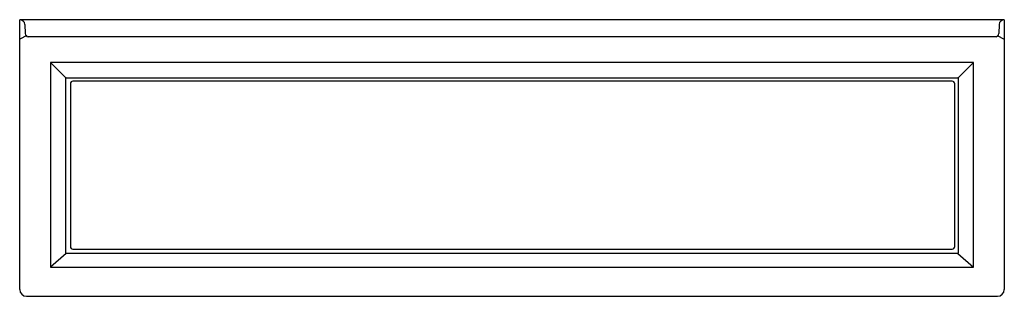
# Model space of a CAD drawing. Units: inches. Extents: x 1760.9 to 1832.9, y 114.3 to 134.6.
import ezdxf

# ---------------------------------------------------------------- set-up
doc = ezdxf.new("R2010")
doc.units = ezdxf.units.IN
doc.header["$LTSCALE"] = 0.64311
doc.header["$MEASUREMENT"] = 0
doc.layers.get('0').update_dxf_attribs({"color": 255, "linetype": 'CONTINUOUS'})
doc.layers.get('Defpoints').update_dxf_attribs({"linetype": 'CONTINUOUS'})
doc.styles.get("Standard").update_dxf_attribs({"font": 'txt', "width": 0.8})

msp = doc.modelspace()

# ---------------------------------------------------------------- linework, layer by layer
for p, q in [((1832.947, 134.577), (1760.947, 134.577)), ((1760.947, 114.827), (1760.947, 134.577)), ((1761.322, 134.218), (1761.35, 133.562)), ((1832.572, 134.218), (1832.543, 133.558)), ((1832.947, 134.577), (1832.947, 114.827)), ((1761.414, 133.403), (1761.003, 133.181)), ((1832.351, 133.327), (1761.556, 133.327)), ((1832.467, 133.393), (1832.891, 133.181)), ((1761.003, 133.181), (1760.947, 133.181)), ((1832.891, 133.181), (1832.947, 133.181)), ((1763.197, 131.433), (1763.197, 116.497)), ((1764.326, 130.321), (1763.203, 131.448)), ((1830.683, 131.452), (1763.211, 131.452)), ((1829.568, 130.321), (1830.693, 131.446)), ((1830.697, 116.497), (1830.697, 131.433)), ((1764.341, 130.327), (1829.556, 130.327)), ((1764.322, 117.496), (1764.322, 130.306)), ((1764.652, 129.888), (1764.652, 117.966)), ((1829.134, 130.077), (1764.84, 130.077)), ((1829.322, 117.966), (1829.322, 129.888)), ((1829.572, 130.313), (1829.572, 117.496)), ((1764.336, 117.462), (1763.21, 116.463)), ((1829.521, 117.452), (1764.357, 117.452)), ((1764.84, 117.778), (1829.134, 117.778)), ((1829.557, 117.462), (1830.684, 116.463)), ((1763.232, 116.452), (1830.662, 116.452)), ((1761.447, 114.327), (1832.447, 114.327))]:
    msp.add_line(p, q)
for centre, radius, start, end in [((1760.947, 134.202), 0.375, 2.49928, 89.99847), ((1832.947, 134.202), 0.375, 90, 177.50071), ((1761.594, 133.568), 0.244, 181.39888, 261.05265), ((1832.287, 133.576), 0.257, 284.47043, 355.93014), ((1763.214, 131.435), 0.0177, 100.71566, 184.56956), ((1830.679, 131.435), 0.0177, 100.68534, 100.71939), ((1830.679, 131.435), 0.0177, 355.42532, 79.31466), ((1764.339, 130.309), 0.0177, 85.66472, 190.87122), ((1829.555, 130.309), 0.0177, 10.89417, 85.60927), ((1764.84, 129.889), 0.188, 89.99657, 180.33071), ((1829.132, 129.887), 0.19, 0.24402, 89.36539), ((1764.365, 117.494), 0.0431, 177.49596, 259.1973), ((1764.84, 117.966), 0.188, 180.00349, 270), ((1829.134, 117.966), 0.188, 269.9973, 359.99617), ((1829.529, 117.494), 0.0431, 259.1973, 2.5043), ((1763.239, 116.494), 0.0421, 174.76284, 260.93245), ((1830.655, 116.494), 0.0421, 279.0677, 5.23493), ((1761.447, 114.827), 0.5, 180.05702, 270), ((1832.447, 114.827), 0.5, 270, 360)]:
    msp.add_arc(centre, radius, start, end)

# ---------------------------------------------------------------- texts
at = {"layer": 'Defpoints'}
for tag, p, s in [('MODELNUMBER', (1796.947, 114.331), 'K-1124-XGHLA'), ('TRADENAME', (1796.947, 114.329), 'ARCHER'), ('PRODUCT', (1796.947, 114.327), 'BATH')]:
    msp.add_attdef(tag, p, s, height=0.001, dxfattribs=at)

doc.saveas('drawing.dxf')
